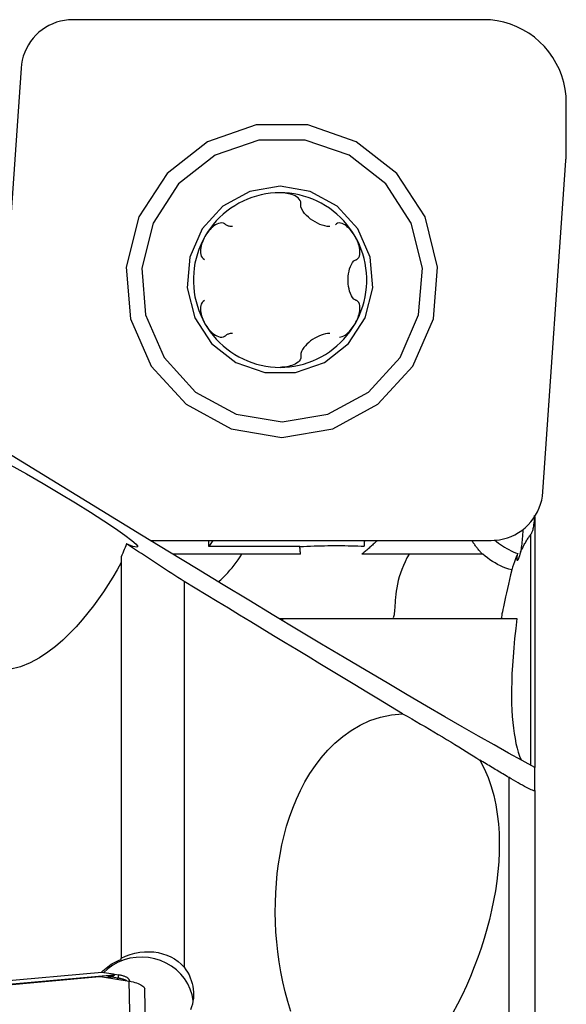
# Model space of a CAD drawing. Extents: x -67 to 169, y -43 to 78.
# Drawn here: x 140 to 150, y 14 to 33 of the extents above; entities that cross this region are included whole.
import ezdxf

# ---------------------------------------------------------------- set-up
doc = ezdxf.new("R2010")
doc.units = 0
doc.header["$MEASUREMENT"] = 0
doc.layers.add('1', color=4, linetype='CONTINUOUS')

msp = doc.modelspace()

# ---------------------------------------------------------------- linework, layer by layer
at = {"layer": '1'}
for p, q in [((148.411926, 32.9), (140.521294, 32.9)), ((148.411926, 32.9), (140.521294, 32.9)), ((139.531166, 31.969756), (139.089134, 25.600938)), ((139.531166, 31.969756), (139.089134, 25.600938)), ((149.550827, 23.830244), (149.992858, 30.199062)), ((149.550827, 23.830244), (149.992858, 30.199062)), ((141.845074, 23.003059), (137.309914, 25.778102)), ((149.393038, 23.355226), (149.393038, 18.53892)), ((142.013693, 22.9), (148.560698, 22.9)), ((142.013693, 22.9), (148.560698, 22.9)), ((143.137485, 22.782898), (143.137485, 22.900003)), ((143.214487, 22.900002), (143.137485, 22.782898)), ((149.316148, 18.580894), (149.316148, 23.012257)), ((144.885382, 22.782898), (143.137485, 22.782898)), ((141.452669, 22.583849), (141.452669, 14.878594)), ((143.773553, 22.6375), (142.443373, 22.6375)), ((144.898871, 22.6375), (143.773553, 22.6375)), ((146.980254, 22.6375), (146.076338, 22.6375)), ((148.397396, 22.6375), (146.980254, 22.6375)), ((142.663038, 22.113072), (142.663038, 14.704374)), ((144.572462, 21.4), (149.051055, 21.4)), ((149.393038, 18.094105), (149.393038, 18.538887)), ((148.902676, 10.713582), (148.902676, 18.343787)), ((149.393038, 18.094105), (149.393038, 7.390018)), ((141.452669, 14.852493), (141.452669, 14.878594)), ((138.982737, 14.352267), (141.303988, 14.560341)), ((141.081793, 14.600599), (138.988642, 14.412972)), ((141.304207, 14.572463), (141.081793, 14.600599)), ((141.303988, 14.560341), (141.304207, 14.572463)), ((141.325078, 14.569404), (141.3249, 14.559544)), ((141.325078, 14.569404), (141.409953, 14.555253)), ((139.013359, 14.342477), (141.039798, 14.524123)), ((141.09708, 14.521942), (141.610511, 14.436343)), ((141.395227, 14.49354), (141.271476, 14.514171)), ((141.395227, 14.49354), (141.409953, 14.555253)), ((141.623337, 14.433851), (141.609668, 14.465357)), ((141.63534, 13.179805), (141.610511, 14.436343)), ((141.930782, 13.032878), (141.905954, 14.289416))]:
    msp.add_line(p, q, dxfattribs=at)
for points in [[(140.521294, 32.9, 0), (140.442965, 32.896881, 0), (140.365125, 32.887544, 0), (140.288259, 32.872047, 0), (140.212847, 32.850487, 0), (140.139358, 32.822998, 0), (140.068252, 32.789752, 0), (139.999972, 32.750956, 0), (139.934943, 32.706852, 0), (139.873572, 32.657715, 0), (139.816242, 32.603852, 0), (139.763309, 32.545598, 0), (139.715104, 32.483317, 0), (139.671928, 32.417398, 0), (139.63405, 32.348252, 0), (139.601706, 32.276309, 0), (139.575098, 32.20202, 0), (139.554392, 32.125846, 0), (139.539718, 32.048264, 0), (139.531166, 31.969756, 0)], [(140.521294, 32.9, 0), (140.442965, 32.896881, 0), (140.365125, 32.887544, 0), (140.288259, 32.872047, 0), (140.212847, 32.850487, 0), (140.139358, 32.822998, 0), (140.068252, 32.789752, 0), (139.999972, 32.750956, 0), (139.934943, 32.706852, 0), (139.873572, 32.657715, 0), (139.816242, 32.603852, 0), (139.763309, 32.545598, 0), (139.715104, 32.483317, 0), (139.671928, 32.417398, 0), (139.63405, 32.348252, 0), (139.601706, 32.276309, 0), (139.575098, 32.20202, 0), (139.554392, 32.125846, 0), (139.539718, 32.048264, 0), (139.531166, 31.969756, 0)], [(150, 31.3, 0), (149.994576, 31.432127, 0), (149.978341, 31.563351, 0), (149.951405, 31.692777, 0), (149.913954, 31.819519, 0), (149.866242, 31.942713, 0), (149.808595, 32.061516, 0), (149.741408, 32.175117, 0), (149.66514, 32.28274, 0), (149.58031, 32.383651, 0), (149.487499, 32.477158, 0), (149.387341, 32.562625, 0), (149.28052, 32.639466, 0), (149.167766, 32.707158, 0), (149.049848, 32.765237, 0), (148.927573, 32.813308, 0), (148.801775, 32.85104, 0), (148.673315, 32.878178, 0), (148.543068, 32.894535, 0), (148.411926, 32.9, 0)], [(150, 31.3, 0), (149.994576, 31.432127, 0), (149.978341, 31.563351, 0), (149.951405, 31.692777, 0), (149.913954, 31.819519, 0), (149.866242, 31.942713, 0), (149.808595, 32.061516, 0), (149.741408, 32.175117, 0), (149.66514, 32.28274, 0), (149.58031, 32.383651, 0), (149.487499, 32.477158, 0), (149.387341, 32.562625, 0), (149.28052, 32.639466, 0), (149.167766, 32.707158, 0), (149.049848, 32.765237, 0), (148.927573, 32.813308, 0), (148.801775, 32.85104, 0), (148.673315, 32.878178, 0), (148.543068, 32.894535, 0), (148.411926, 32.9, 0)], [(149.996692, 30.300006, 0), (149.997031, 30.352636, 0), (149.997351, 30.405267, 0), (149.997654, 30.457898, 0), (149.997938, 30.510528, 0), (149.998204, 30.563159, 0), (149.998451, 30.615791, 0), (149.99868, 30.668422, 0), (149.998891, 30.721053, 0), (149.999084, 30.773684, 0), (149.999258, 30.826316, 0), (149.999413, 30.878947, 0), (149.999551, 30.931579, 0), (149.99967, 30.98421, 0), (149.999771, 31.036842, 0), (149.999853, 31.089473, 0), (149.999918, 31.142105, 0), (149.999963, 31.194737, 0), (149.999991, 31.247368, 0), (150, 31.3, 0)], [(149.996692, 30.300006, 0), (149.997031, 30.352636, 0), (149.997351, 30.405267, 0), (149.997654, 30.457898, 0), (149.997938, 30.510528, 0), (149.998204, 30.563159, 0), (149.998451, 30.615791, 0), (149.99868, 30.668422, 0), (149.998891, 30.721053, 0), (149.999084, 30.773684, 0), (149.999258, 30.826316, 0), (149.999413, 30.878947, 0), (149.999551, 30.931579, 0), (149.99967, 30.98421, 0), (149.999771, 31.036842, 0), (149.999853, 31.089473, 0), (149.999918, 31.142105, 0), (149.999963, 31.194737, 0), (149.999991, 31.247368, 0), (150, 31.3, 0)], [(144.540996, 24.878327, 0), (145.514818, 25.04205, 0), (146.383112, 25.515476, 0), (147.051784, 26.247302, 0), (147.448373, 27.158223, 0), (147.529902, 28.149528, 0), (147.287537, 29.113792, 0), (146.747542, 29.946523, 0), (145.968434, 30.557482, 0), (145.03464, 30.880461, 0), (144.047352, 30.880461, 0), (143.113559, 30.557482, 0), (142.33445, 29.946523, 0), (141.794455, 29.113792, 0), (141.55209, 28.149528, 0), (141.63362, 27.158223, 0), (142.030209, 26.247302, 0), (142.69888, 25.515476, 0), (143.567174, 25.04205, 0), (144.540996, 24.878327, 0)], [(144.543236, 25.175, 0), (145.421447, 25.322648, 0), (146.20449, 25.749592, 0), (146.80751, 26.409566, 0), (147.165162, 27.231052, 0), (147.238686, 28.125029, 0), (147.020117, 28.99462, 0), (146.53314, 29.745592, 0), (145.830525, 30.296566, 0), (144.988413, 30.587835, 0), (144.098059, 30.587835, 0), (143.255947, 30.296566, 0), (142.553332, 29.745592, 0), (142.066355, 28.99462, 0), (141.847786, 28.125029, 0), (141.921311, 27.231052, 0), (142.278962, 26.409566, 0), (142.881982, 25.749592, 0), (143.665025, 25.322648, 0), (144.543236, 25.175, 0)], [(149.992858, 30.199062, 0), (149.993218, 30.204367, 0), (149.99356, 30.209673, 0), (149.993884, 30.214981, 0), (149.994191, 30.22029, 0), (149.99448, 30.225599, 0), (149.994752, 30.23091, 0), (149.995007, 30.236221, 0), (149.995243, 30.241533, 0), (149.995463, 30.246846, 0), (149.995665, 30.25216, 0), (149.995849, 30.257474, 0), (149.996015, 30.262789, 0), (149.996165, 30.268105, 0), (149.996296, 30.273421, 0), (149.99641, 30.278737, 0), (149.996507, 30.284054, 0), (149.996586, 30.289371, 0), (149.996648, 30.294688, 0), (149.996692, 30.300006, 0)], [(149.992858, 30.199062, 0), (149.993218, 30.204367, 0), (149.99356, 30.209673, 0), (149.993884, 30.214981, 0), (149.994191, 30.22029, 0), (149.99448, 30.225599, 0), (149.994752, 30.23091, 0), (149.995007, 30.236221, 0), (149.995243, 30.241533, 0), (149.995463, 30.246846, 0), (149.995665, 30.25216, 0), (149.995849, 30.257474, 0), (149.996015, 30.262789, 0), (149.996165, 30.268105, 0), (149.996296, 30.273421, 0), (149.99641, 30.278737, 0), (149.996507, 30.284054, 0), (149.996586, 30.289371, 0), (149.996648, 30.294688, 0), (149.996692, 30.300006, 0)], [(144.504455, 29.7, 0), (143.924352, 29.602471, 0), (143.407113, 29.320453, 0), (143.008788, 28.884507, 0), (142.772541, 28.341874, 0), (142.723974, 27.751357, 0), (142.86835, 27.176948, 0), (143.190023, 26.680893, 0), (143.654135, 26.316947, 0), (144.210393, 26.12455, 0), (144.798517, 26.12455, 0), (145.354775, 26.316947, 0), (145.818887, 26.680893, 0), (146.14056, 27.176948, 0), (146.284936, 27.751357, 0), (146.236369, 28.341874, 0), (146.000123, 28.884507, 0), (145.601797, 29.320453, 0), (145.084558, 29.602471, 0), (144.504455, 29.7, 0)], [(144.504455, 29.5764, 0), (144.412794, 29.573854, 0), (144.321412, 29.566225, 0), (144.230585, 29.553536, 0), (144.140591, 29.535825, 0), (144.051701, 29.513146, 0), (143.964186, 29.485568, 0), (143.878312, 29.453175, 0), (143.79434, 29.416064, 0), (143.712524, 29.37435, 0), (143.633113, 29.328158, 0), (143.556349, 29.277628, 0), (143.482464, 29.222915, 0), (143.411682, 29.164184, 0), (143.34422, 29.101614, 0), (143.280281, 29.035395, 0), (143.22006, 28.965727, 0), (143.163739, 28.892823, 0), (143.11149, 28.816904, 0), (143.063472, 28.7382, 0)], [(144.905699, 29.372377, 0), (144.902632, 29.401434, 0), (144.891249, 29.429613, 0), (144.872873, 29.455423, 0), (144.849692, 29.478038, 0), (144.823353, 29.497528, 0), (144.794668, 29.514252, 0), (144.76439, 29.528473, 0), (144.733221, 29.540458, 0), (144.701414, 29.550461, 0), (144.669112, 29.558642, 0), (144.63648, 29.56515, 0), (144.603649, 29.570126, 0), (144.57065, 29.573635, 0), (144.53756, 29.575715, 0), (144.504455, 29.5764, 0)], [(145.945439, 28.7382, 0), (145.89742, 28.816904, 0), (145.845171, 28.892823, 0), (145.788851, 28.965727, 0), (145.728629, 29.035395, 0), (145.66469, 29.101614, 0), (145.597228, 29.164184, 0), (145.526446, 29.222915, 0), (145.452561, 29.277628, 0), (145.375797, 29.328158, 0), (145.296386, 29.37435, 0), (145.21457, 29.416064, 0), (145.130598, 29.453175, 0), (145.044724, 29.485568, 0), (144.957209, 29.513146, 0), (144.868319, 29.535825, 0), (144.778325, 29.553536, 0), (144.687498, 29.566225, 0), (144.596116, 29.573854, 0), (144.504455, 29.5764, 0)], [(144.903021, 29.352377, 0), (144.903404, 29.355234, 0), (144.903786, 29.358091, 0), (144.904169, 29.360948, 0), (144.904551, 29.363806, 0), (144.904934, 29.366663, 0), (144.905317, 29.36952, 0), (144.905699, 29.372377, 0)], [(145.457569, 28.926162, 0), (145.410857, 28.929363, 0), (145.363448, 28.938243, 0), (145.315967, 28.951695, 0), (145.268734, 28.969237, 0), (145.222076, 28.990451, 0), (145.176322, 29.014913, 0), (145.131798, 29.04226, 0), (145.088949, 29.072359, 0), (145.048297, 29.105132, 0), (145.010366, 29.140506, 0), (144.975687, 29.178428, 0), (144.945312, 29.218966, 0), (144.921024, 29.261987, 0), (144.905363, 29.30703, 0), (144.903021, 29.352377, 0)], [(143.444826, 28.976932, 0), (143.417338, 28.990491, 0), (143.386548, 28.996178, 0), (143.354433, 28.994343, 0), (143.322799, 28.986478, 0), (143.292389, 28.974094, 0), (143.263276, 28.958116, 0), (143.235596, 28.939361, 0), (143.209454, 28.918605, 0), (143.184746, 28.896213, 0), (143.1614, 28.872402, 0), (143.139364, 28.847404, 0), (143.118578, 28.82141, 0), (143.098996, 28.794487, 0), (143.080625, 28.766721, 0), (143.063472, 28.7382, 0)], [(143.461396, 28.963344, 0), (143.459029, 28.965285, 0), (143.456661, 28.967226, 0), (143.454294, 28.969167, 0), (143.451927, 28.971108, 0), (143.44956, 28.97305, 0), (143.447193, 28.974991, 0), (143.444826, 28.976932, 0)], [(143.591575, 28.926161, 0), (143.575808, 28.926552, 0), (143.560164, 28.927686, 0), (143.544667, 28.929614, 0), (143.529418, 28.932428, 0), (143.514544, 28.936228, 0), (143.500176, 28.941118, 0), (143.486442, 28.947199, 0), (143.473472, 28.954573, 0), (143.461396, 28.963344, 0)], [(145.585525, 28.976932, 0), (145.583567, 28.974991, 0), (145.58161, 28.97305, 0), (145.579653, 28.971108, 0), (145.577696, 28.969167, 0), (145.575739, 28.967226, 0), (145.573781, 28.965285, 0), (145.571824, 28.963344, 0)], [(145.945439, 28.7382, 0), (145.928349, 28.766701, 0), (145.910149, 28.794445, 0), (145.89083, 28.821367, 0), (145.870388, 28.847403, 0), (145.848838, 28.872422, 0), (145.826155, 28.896219, 0), (145.802298, 28.918584, 0), (145.777221, 28.939317, 0), (145.750921, 28.958027, 0), (145.723494, 28.97397, 0), (145.695046, 28.986375, 0), (145.665775, 28.994314, 0), (145.63655, 28.996189, 0), (145.609105, 28.990506, 0), (145.585525, 28.976932, 0)], [(143.063472, 28.7382, 0), (143.019829, 28.656951, 0), (142.980696, 28.573402, 0), (142.94619, 28.487809, 0), (142.916416, 28.40043, 0), (142.891466, 28.311532, 0), (142.871414, 28.221384, 0), (142.856321, 28.13026, 0), (142.846234, 28.038436, 0), (142.841182, 27.946192, 0), (142.841182, 27.853808, 0), (142.846234, 27.761564, 0), (142.856321, 27.66974, 0), (142.871414, 27.578616, 0), (142.891466, 27.488468, 0), (142.916416, 27.39957, 0), (142.94619, 27.312191, 0), (142.980696, 27.226598, 0), (143.019829, 27.143049, 0), (143.063472, 27.0618, 0)], [(143.063472, 28.7382, 0), (143.047555, 28.709017, 0), (143.032922, 28.679198, 0), (143.019635, 28.648767, 0), (143.00776, 28.617747, 0), (142.997406, 28.586216, 0), (142.98878, 28.554243, 0), (142.982102, 28.521885, 0), (142.977585, 28.489192, 0), (142.975598, 28.45634, 0), (142.976784, 28.423753, 0), (142.981809, 28.391877, 0), (142.991432, 28.361315, 0), (143.00666, 28.333582, 0), (143.027908, 28.31094, 0), (143.054302, 28.295445, 0)], [(145.976049, 28.295445, 0), (145.998513, 28.310943, 0), (146.016168, 28.333436, 0), (146.028424, 28.36108, 0), (146.035669, 28.39156, 0), (146.038763, 28.423434, 0), (146.038402, 28.456136, 0), (146.03517, 28.489112, 0), (146.029631, 28.521853, 0), (146.02212, 28.554248, 0), (146.012838, 28.586239, 0), (146.001991, 28.617747, 0), (145.989758, 28.648716, 0), (145.97621, 28.679149, 0), (145.961414, 28.708994, 0), (145.945439, 28.7382, 0)], [(145.945439, 27.0618, 0), (145.989081, 27.143049, 0), (146.028214, 27.226598, 0), (146.06272, 27.312191, 0), (146.092494, 27.39957, 0), (146.117444, 27.488468, 0), (146.137496, 27.578616, 0), (146.152589, 27.66974, 0), (146.162676, 27.761564, 0), (146.167728, 27.853808, 0), (146.167728, 27.946192, 0), (146.162676, 28.038436, 0), (146.152589, 28.13026, 0), (146.137496, 28.221384, 0), (146.117444, 28.311532, 0), (146.092494, 28.40043, 0), (146.06272, 28.487809, 0), (146.028214, 28.573402, 0), (145.989081, 28.656951, 0), (145.945439, 28.7382, 0)], [(145.958236, 27.510967, 0), (145.923952, 27.531422, 0), (145.895813, 27.562103, 0), (145.872936, 27.59923, 0), (145.854522, 27.640585, 0), (145.839964, 27.684752, 0), (145.828698, 27.730757, 0), (145.820494, 27.778158, 0), (145.815189, 27.826542, 0), (145.812616, 27.8755, 0), (145.81262, 27.924628, 0), (145.815196, 27.973563, 0), (145.820502, 28.021909, 0), (145.828701, 28.069263, 0), (145.839956, 28.115221, 0), (145.854502, 28.159363, 0), (145.872921, 28.200741, 0), (145.895855, 28.237979, 0), (145.924047, 28.268802, 0), (145.958236, 28.289033, 0)], [(145.958236, 28.289033, 0), (145.96078, 28.289949, 0), (145.963325, 28.290865, 0), (145.96587, 28.291781, 0), (145.968414, 28.292697, 0), (145.970959, 28.293613, 0), (145.973504, 28.294529, 0), (145.976049, 28.295445, 0)], [(143.054302, 27.504555, 0), (143.027925, 27.489057, 0), (143.006766, 27.466564, 0), (142.991545, 27.43892, 0), (142.981883, 27.40844, 0), (142.976835, 27.376566, 0), (142.975618, 27.343864, 0), (142.977582, 27.310888, 0), (142.982097, 27.278147, 0), (142.988784, 27.245752, 0), (142.997415, 27.213761, 0), (143.00776, 27.182253, 0), (143.019616, 27.151284, 0), (143.032902, 27.120851, 0), (143.047545, 27.091006, 0), (143.063472, 27.0618, 0)], [(145.945439, 27.0618, 0), (145.961404, 27.090983, 0), (145.97619, 27.120802, 0), (145.989738, 27.151233, 0), (146.001991, 27.182253, 0), (146.012848, 27.213784, 0), (146.022123, 27.245757, 0), (146.029626, 27.278115, 0), (146.035164, 27.310808, 0), (146.038411, 27.34366, 0), (146.038794, 27.376247, 0), (146.035721, 27.408123, 0), (146.028513, 27.438685, 0), (146.016255, 27.466418, 0), (145.998528, 27.48906, 0), (145.976049, 27.504555, 0)], [(145.976049, 27.504555, 0), (145.973504, 27.505471, 0), (145.970959, 27.506387, 0), (145.968414, 27.507303, 0), (145.96587, 27.508219, 0), (145.963325, 27.509135, 0), (145.96078, 27.510051, 0), (145.958236, 27.510967, 0)], [(143.063472, 27.0618, 0), (143.080611, 27.033299, 0), (143.098963, 27.005555, 0), (143.118544, 26.978633, 0), (143.139364, 26.952597, 0), (143.161416, 26.927578, 0), (143.184748, 26.903781, 0), (143.209429, 26.881416, 0), (143.235528, 26.860683, 0), (143.263088, 26.841973, 0), (143.292084, 26.82603, 0), (143.322484, 26.813625, 0), (143.35417, 26.805686, 0), (143.386365, 26.803811, 0), (143.417331, 26.809494, 0), (143.444826, 26.823068, 0)], [(143.063472, 27.0618, 0), (143.11149, 26.983096, 0), (143.163739, 26.907177, 0), (143.22006, 26.834273, 0), (143.280281, 26.764605, 0), (143.34422, 26.698386, 0), (143.411682, 26.635816, 0), (143.482464, 26.577085, 0), (143.556349, 26.522372, 0), (143.633113, 26.471842, 0), (143.712524, 26.42565, 0), (143.79434, 26.383936, 0), (143.878312, 26.346825, 0), (143.964186, 26.314432, 0), (144.051701, 26.286854, 0), (144.140591, 26.264175, 0), (144.230585, 26.246464, 0), (144.321412, 26.233775, 0), (144.412794, 26.226146, 0), (144.504455, 26.2236, 0)], [(144.504455, 26.2236, 0), (144.596116, 26.226146, 0), (144.687498, 26.233775, 0), (144.778325, 26.246464, 0), (144.868319, 26.264175, 0), (144.957209, 26.286854, 0), (145.044724, 26.314432, 0), (145.130598, 26.346825, 0), (145.21457, 26.383936, 0), (145.296386, 26.42565, 0), (145.375797, 26.471842, 0), (145.452561, 26.522372, 0), (145.526446, 26.577085, 0), (145.597228, 26.635816, 0), (145.66469, 26.698386, 0), (145.728629, 26.764605, 0), (145.788851, 26.834273, 0), (145.845171, 26.907177, 0), (145.89742, 26.983096, 0), (145.945439, 27.0618, 0)], [(145.642618, 26.803626, 0), (145.671426, 26.806801, 0), (145.700032, 26.815487, 0), (145.72787, 26.828343, 0), (145.754785, 26.844541, 0), (145.780584, 26.863307, 0), (145.805124, 26.883928, 0), (145.828481, 26.906109, 0), (145.850693, 26.92964, 0), (145.871783, 26.9543, 0), (145.891789, 26.979916, 0), (145.910742, 27.006426, 0), (145.928629, 27.033749, 0), (145.945439, 27.0618, 0)], [(143.591837, 26.873837, 0), (143.576082, 26.87346, 0), (143.560451, 26.872342, 0), (143.544957, 26.870432, 0), (143.529691, 26.867638, 0), (143.514787, 26.863853, 0), (143.500373, 26.858968, 0), (143.486583, 26.852879, 0), (143.473547, 26.845477, 0), (143.461396, 26.836656, 0)], [(145.457167, 26.873851, 0), (145.41615, 26.871322, 0), (145.374479, 26.86425, 0), (145.332636, 26.853454, 0), (145.291036, 26.839416, 0), (145.249914, 26.822548, 0), (145.209176, 26.802977, 0), (145.169031, 26.780855, 0), (145.129816, 26.756436, 0), (145.091928, 26.729871, 0), (145.055727, 26.701212, 0), (145.021573, 26.670512, 0), (144.989826, 26.637824, 0), (144.960971, 26.603106, 0), (144.936102, 26.566379, 0), (144.916494, 26.527736, 0), (144.904326, 26.487673, 0), (144.903021, 26.447623, 0)], [(143.444826, 26.823068, 0), (143.447193, 26.825009, 0), (143.44956, 26.82695, 0), (143.451927, 26.828892, 0), (143.454294, 26.830833, 0), (143.456661, 26.832774, 0), (143.459029, 26.834715, 0), (143.461396, 26.836656, 0)], [(144.905699, 26.427623, 0), (144.902634, 26.398576, 0), (144.891259, 26.370404, 0), (144.872893, 26.3446, 0), (144.849724, 26.321988, 0), (144.823396, 26.302501, 0), (144.794724, 26.285777, 0), (144.764458, 26.271556, 0), (144.733299, 26.259569, 0), (144.701486, 26.24956, 0), (144.66916, 26.24137, 0), (144.636488, 26.234851, 0), (144.603617, 26.22987, 0), (144.570612, 26.22636, 0), (144.537537, 26.224283, 0), (144.504455, 26.2236, 0)], [(144.903021, 26.447623, 0), (144.903404, 26.444766, 0), (144.903786, 26.441909, 0), (144.904169, 26.439052, 0), (144.904551, 26.436194, 0), (144.904934, 26.433337, 0), (144.905317, 26.43048, 0), (144.905699, 26.427623, 0)], [(138.124496, 24.966096, 0), (138.291036, 24.892168, 0), (138.500513, 24.790768, 0), (138.747151, 24.664692, 0), (139.02415, 24.517418, 0), (139.323872, 24.353006, 0), (139.638054, 24.175988, 0), (139.958032, 23.991246, 0), (140.274984, 23.803873, 0), (140.58017, 23.619036, 0), (140.865178, 23.441831, 0), (141.122147, 23.277144, 0), (141.343993, 23.129515, 0), (141.524598, 23.003016, 0), (141.658984, 22.901134, 0), (141.743445, 22.826679, 0), (141.775652, 22.781702, 0), (141.754717, 22.767445, 0), (141.681218, 22.7843, 0), (141.55718, 22.831802, 0)], [(148.560698, 22.9, 0), (148.639027, 22.903119, 0), (148.716867, 22.912456, 0), (148.793733, 22.927953, 0), (148.869146, 22.949513, 0), (148.942634, 22.977002, 0), (149.01374, 23.010248, 0), (149.082021, 23.049044, 0), (149.147049, 23.093148, 0), (149.20842, 23.142285, 0), (149.265751, 23.196148, 0), (149.318683, 23.254402, 0), (149.366888, 23.316683, 0), (149.410065, 23.382602, 0), (149.447943, 23.451748, 0), (149.480287, 23.523691, 0), (149.506894, 23.59798, 0), (149.5276, 23.674154, 0), (149.542275, 23.751736, 0), (149.550827, 23.830244, 0)], [(148.560698, 22.9, 0), (148.639027, 22.903119, 0), (148.716867, 22.912456, 0), (148.793733, 22.927953, 0), (148.869146, 22.949513, 0), (148.942634, 22.977002, 0), (149.01374, 23.010248, 0), (149.082021, 23.049044, 0), (149.147049, 23.093148, 0), (149.20842, 23.142285, 0), (149.265751, 23.196148, 0), (149.318683, 23.254402, 0), (149.366888, 23.316683, 0), (149.410065, 23.382602, 0), (149.447943, 23.451748, 0), (149.480287, 23.523691, 0), (149.506894, 23.59798, 0), (149.5276, 23.674154, 0), (149.542275, 23.751736, 0), (149.550827, 23.830244, 0)], [(149.316148, 23.012257, 0), (149.321175, 23.018954, 0), (149.326191, 23.026361, 0), (149.331194, 23.034583, 0), (149.336184, 23.043726, 0), (149.341158, 23.053894, 0), (149.346119, 23.065231, 0), (149.351058, 23.077985, 0), (149.355962, 23.092415, 0), (149.36082, 23.108778, 0), (149.365619, 23.127388, 0), (149.37033, 23.148791, 0), (149.374912, 23.173551, 0), (149.379277, 23.202295, 0), (149.383357, 23.236164, 0), (149.387022, 23.276406, 0), (149.390019, 23.323605, 0), (149.392056, 23.376876, 0)], [(149.167909, 23.108987, 0), (149.165977, 23.08037, 0), (149.163985, 23.052296, 0), (149.161934, 23.024781, 0), (149.159826, 22.997841, 0), (149.157662, 22.971493, 0), (149.155444, 22.94575, 0), (149.153172, 22.920629, 0), (149.150847, 22.896144, 0), (149.148472, 22.872309, 0), (149.146047, 22.849138, 0), (149.143574, 22.826645, 0), (149.141055, 22.804842, 0), (149.138491, 22.783743, 0), (149.135882, 22.763359, 0), (149.133232, 22.743703, 0), (149.130541, 22.724785, 0), (149.127811, 22.706618, 0), (149.125044, 22.689211, 0), (149.122241, 22.672575, 0)], [(149.393038, 18.538887, 0), (149.152393, 18.670717, 0), (148.89258, 18.815024, 0), (148.613845, 18.971673, 0), (148.316448, 19.140517, 0), (148.000669, 19.321398, 0), (147.666804, 19.514146, 0), (147.315166, 19.71858, 0), (146.946086, 19.934508, 0), (146.559909, 20.161727, 0), (146.156999, 20.400024, 0), (145.737733, 20.649176, 0), (145.302506, 20.908949, 0), (144.851724, 21.179098, 0), (144.385812, 21.459371, 0), (143.905207, 21.749504, 0), (143.41036, 22.049225, 0), (142.901735, 22.358252, 0), (142.37981, 22.676296, 0), (141.845074, 23.003059, 0)], [(146.376544, 22.899999, 0), (146.359999, 22.884643, 0), (146.343536, 22.869456, 0), (146.327154, 22.854439, 0), (146.310854, 22.839593, 0), (146.294636, 22.824918, 0), (146.2785, 22.810414, 0), (146.262447, 22.79608, 0), (146.246477, 22.781918, 0), (146.23059, 22.767928, 0), (146.214786, 22.754109, 0), (146.199066, 22.740462, 0), (146.183429, 22.726987, 0), (146.167877, 22.713685, 0), (146.152409, 22.700555, 0), (146.137025, 22.687598, 0), (146.121726, 22.674814, 0), (146.106511, 22.662202, 0), (146.091382, 22.649764, 0), (146.076338, 22.6375, 0)], [(146.123306, 22.900002, 0), (146.12311, 22.894164, 0), (146.122914, 22.88833, 0), (146.122717, 22.882498, 0), (146.12252, 22.876669, 0), (146.122322, 22.870842, 0), (146.122124, 22.865018, 0), (146.121925, 22.859197, 0), (146.121726, 22.853378, 0), (146.121526, 22.847563, 0), (146.121326, 22.84175, 0), (146.121126, 22.835939, 0), (146.120924, 22.830132, 0), (146.120723, 22.824327, 0), (146.120521, 22.818525, 0), (146.120318, 22.812726, 0), (146.120115, 22.80693, 0), (146.119912, 22.801137, 0), (146.119708, 22.795346, 0), (146.119503, 22.789558, 0)], [(148.391773, 22.6375, 0), (148.379569, 22.650118, 0), (148.367511, 22.662878, 0), (148.3556, 22.675781, 0), (148.34384, 22.688824, 0), (148.33223, 22.702005, 0), (148.320774, 22.715322, 0), (148.309472, 22.728773, 0), (148.298326, 22.742358, 0), (148.287337, 22.756073, 0), (148.276507, 22.769917, 0), (148.265838, 22.783888, 0), (148.25533, 22.797985, 0), (148.244986, 22.812204, 0), (148.234807, 22.826545, 0), (148.224794, 22.841005, 0), (148.214948, 22.855583, 0), (148.205271, 22.870276, 0), (148.195765, 22.885082, 0), (148.18643, 22.899999, 0)], [(148.623201, 22.908614, 0), (148.6605, 22.877618, 0), (148.698543, 22.848135, 0), (148.73722, 22.82018, 0), (148.776517, 22.793694, 0), (148.816424, 22.768625, 0), (148.856927, 22.744919, 0), (148.898031, 22.722543, 0), (148.939747, 22.701467, 0), (148.982087, 22.681664, 0), (149.02506, 22.663103, 0), (149.06868, 22.645757, 0)], [(149.122241, 22.672575, 0), (149.132369, 22.695031, 0), (149.142507, 22.716982, 0), (149.152654, 22.738425, 0), (149.162811, 22.759361, 0), (149.172978, 22.77979, 0), (149.183153, 22.799711, 0), (149.193337, 22.819123, 0), (149.20353, 22.838026, 0), (149.213731, 22.85642, 0), (149.22394, 22.874304, 0), (149.234157, 22.891678, 0), (149.244381, 22.908541, 0), (149.254613, 22.924893, 0), (149.264852, 22.940734, 0), (149.275099, 22.956063, 0), (149.285351, 22.97088, 0), (149.295611, 22.985185, 0), (149.305876, 22.998978, 0), (149.316148, 23.012257, 0)], [(141.55718, 22.831802, 0), (141.542571, 22.796499, 0), (141.527854, 22.761157, 0), (141.513028, 22.725774, 0), (141.498095, 22.690352, 0), (141.483057, 22.654891, 0), (141.467915, 22.61939, 0), (141.452669, 22.583849, 0)], [(142.663038, 22.113072, 0), (142.603172, 22.151825, 0), (142.54349, 22.190475, 0), (142.483992, 22.229023, 0), (142.424679, 22.267468, 0), (142.36555, 22.305811, 0), (142.306606, 22.344051, 0), (142.247847, 22.382188, 0), (142.189273, 22.420223, 0), (142.130883, 22.458154, 0), (142.072679, 22.495983, 0), (142.014659, 22.533709, 0), (141.956825, 22.571332, 0), (141.899177, 22.608852, 0), (141.841713, 22.646268, 0), (141.784435, 22.683582, 0), (141.727343, 22.720792, 0), (141.670436, 22.757899, 0), (141.613715, 22.794902, 0), (141.55718, 22.831802, 0)], [(144.885382, 22.782898, 0), (144.953223, 22.786087, 0), (145.021056, 22.788969, 0), (145.088825, 22.79154, 0), (145.156474, 22.793799, 0), (145.223948, 22.795744, 0), (145.291191, 22.797372, 0), (145.358147, 22.798684, 0), (145.424761, 22.799678, 0), (145.490977, 22.800352, 0), (145.556742, 22.800707, 0), (145.622002, 22.800742, 0), (145.686701, 22.800457, 0), (145.750787, 22.799853, 0), (145.814207, 22.798929, 0), (145.876908, 22.797687, 0), (145.938839, 22.796127, 0), (145.999949, 22.794251, 0), (146.060187, 22.792061, 0), (146.119503, 22.789558, 0)], [(144.898871, 22.6375, 0), (144.897846, 22.644624, 0), (144.896857, 22.651807, 0), (144.895902, 22.65905, 0), (144.894983, 22.66635, 0), (144.894098, 22.67371, 0), (144.893248, 22.681129, 0), (144.892434, 22.688606, 0), (144.891654, 22.696142, 0), (144.890909, 22.703736, 0), (144.890199, 22.711389, 0), (144.889524, 22.719101, 0), (144.888884, 22.726871, 0), (144.888279, 22.7347, 0), (144.887708, 22.742587, 0), (144.887173, 22.750532, 0), (144.886673, 22.758536, 0), (144.886208, 22.766599, 0), (144.885777, 22.774719, 0), (144.885382, 22.782898, 0)], [(143.318322, 22.103249, 0), (143.364578, 22.145479, 0), (143.410162, 22.188786, 0), (143.454966, 22.233198, 0), (143.498908, 22.278795, 0), (143.541906, 22.325656, 0), (143.583877, 22.373862, 0), (143.624775, 22.423582, 0), (143.664454, 22.474903, 0), (143.702651, 22.527728, 0), (143.739105, 22.58196, 0), (143.773553, 22.6375, 0)], [(146.980254, 22.6375, 0), (146.940897, 22.564962, 0), (146.904429, 22.491424, 0), (146.871338, 22.417703, 0), (146.841964, 22.344434, 0), (146.816152, 22.27166, 0), (146.793754, 22.199488, 0), (146.774626, 22.128057, 0), (146.758694, 22.058258, 0), (146.745796, 21.991166, 0), (146.735473, 21.926755, 0), (146.727294, 21.865, 0), (146.720897, 21.806283, 0), (146.715928, 21.751062, 0), (146.712016, 21.699591, 0), (146.708823, 21.651863, 0), (146.706027, 21.607865, 0), (146.703329, 21.567703, 0), (146.700501, 21.531625, 0), (146.697333, 21.49982, 0), (146.693618, 21.472389, 0), (146.689178, 21.44925, 0), (146.683848, 21.430441, 0), (146.677473, 21.416027, 0)], [(148.951632, 22.332192, 0), (148.896197, 22.348993, 0), (148.841532, 22.367981, 0), (148.787624, 22.3892, 0), (148.734424, 22.412733, 0), (148.68219, 22.438508, 0), (148.631249, 22.466404, 0), (148.58171, 22.496355, 0), (148.533564, 22.528395, 0), (148.486801, 22.56257, 0), (148.441415, 22.598924, 0), (148.397396, 22.6375, 0)], [(149.06868, 22.645757, 0), (149.045555, 22.594766, 0), (149.023928, 22.543393, 0), (149.003832, 22.491708, 0), (148.985301, 22.43978, 0), (148.968368, 22.387677, 0), (148.953066, 22.33547, 0), (148.939429, 22.283228, 0)], [(149.122241, 22.672575, 0), (149.110223, 22.634716, 0), (149.099342, 22.60196, 0), (149.089596, 22.57427, 0), (149.080984, 22.551611, 0), (149.073534, 22.534069, 0), (149.067295, 22.521745, 0), (149.062318, 22.514715, 0), (149.058642, 22.51303, 0), (149.056248, 22.516607, 0), (149.055133, 22.525447, 0), (149.05531, 22.539567, 0), (149.056779, 22.558805, 0), (149.059507, 22.582953, 0), (149.063479, 22.611953, 0), (149.06868, 22.645757, 0)], [(141.452669, 22.473038, 0), (141.375104, 22.332401, 0), (141.293318, 22.192469, 0), (141.207218, 22.053305, 0), (141.116701, 21.914976, 0), (141.021546, 21.777594, 0), (140.921463, 21.641301, 0), (140.816158, 21.506241, 0), (140.70514, 21.372635, 0), (140.587671, 21.24081, 0), (140.463134, 21.111221, 0), (140.331644, 20.985489, 0), (140.19226, 20.864995, 0), (140.04379, 20.750958, 0), (139.884136, 20.645071, 0), (139.709568, 20.550081, 0), (139.518515, 20.472386, 0), (139.311632, 20.421657, 0)], [(148.951632, 22.332192, 0), (148.930062, 22.237897, 0), (148.909297, 22.146849, 0), (148.889365, 22.059125, 0), (148.870294, 21.9748, 0), (148.852235, 21.894483, 0), (148.8355, 21.819506, 0), (148.820115, 21.749928, 0), (148.806093, 21.685748, 0), (148.793464, 21.627043, 0), (148.782394, 21.574512, 0), (148.773021, 21.528768, 0), (148.765355, 21.489827, 0), (148.759394, 21.457641, 0), (148.755179, 21.432361, 0), (148.752768, 21.414316, 0), (148.752161, 21.40357, 0), (148.753332, 21.4, 0)], [(146.857963, 19.571729, 0), (146.627233, 19.7107, 0), (146.397571, 19.849114, 0), (146.168982, 19.986967, 0), (145.941473, 20.124256, 0), (145.715052, 20.260976, 0), (145.489725, 20.397123, 0), (145.265498, 20.532693, 0), (145.042379, 20.667681, 0), (144.820374, 20.802085, 0), (144.599489, 20.9359, 0), (144.379732, 21.069122, 0), (144.161109, 21.201746, 0), (143.943626, 21.33377, 0), (143.72729, 21.465189, 0), (143.512108, 21.595999, 0), (143.298085, 21.726196, 0), (143.085228, 21.855777, 0), (142.873543, 21.984737, 0), (142.663038, 22.113072, 0)], [(144.485453, 21.4, 0), (144.497873, 21.4, 0), (144.510295, 21.4, 0), (144.522722, 21.4, 0), (144.535151, 21.4, 0), (144.547585, 21.4, 0), (144.560022, 21.4, 0), (144.572462, 21.4, 0)], [(144.532712, 21.370777, 0), (144.534807, 21.372305, 0), (144.536901, 21.373834, 0), (144.538995, 21.375365, 0), (144.541089, 21.376896, 0), (144.543182, 21.378429, 0), (144.545275, 21.379962, 0), (144.547368, 21.381497, 0), (144.549461, 21.383033, 0), (144.551553, 21.38457, 0), (144.553645, 21.386108, 0), (144.555737, 21.387647, 0), (144.557828, 21.389188, 0), (144.55992, 21.390729, 0), (144.562011, 21.392271, 0), (144.564102, 21.393815, 0), (144.566192, 21.39536, 0), (144.568282, 21.396905, 0), (144.570372, 21.398452, 0), (144.572462, 21.4, 0)], [(149.051055, 21.4, 0), (149.028206, 21.205541, 0), (149.008204, 21.017545, 0), (148.991079, 20.836193, 0), (148.976909, 20.662511, 0), (148.965637, 20.496387, 0), (148.95719, 20.337485, 0), (148.951496, 20.185491, 0), (148.948486, 20.040109, 0), (148.94811, 19.901143, 0), (148.950318, 19.768418, 0), (148.955062, 19.641755, 0), (148.962292, 19.520978, 0), (148.97196, 19.405909, 0), (148.984019, 19.296391, 0), (148.998435, 19.192344, 0), (149.015161, 19.093719, 0), (149.03409, 19.000717, 0), (149.055135, 18.913322, 0), (149.078238, 18.831385, 0), (149.103341, 18.754777, 0), (149.130385, 18.683363, 0)], [(144.709325, 13.854242, 0), (144.651633, 14.042907, 0), (144.600998, 14.232858, 0), (144.556917, 14.423975, 0), (144.519094, 14.615926, 0), (144.487292, 14.807931, 0), (144.461376, 14.999172, 0), (144.44119, 15.189642, 0), (144.426577, 15.379345, 0), (144.417378, 15.568281, 0), (144.41345, 15.756453, 0), (144.414808, 15.943861, 0), (144.42156, 16.130504, 0), (144.433815, 16.31638, 0), (144.45168, 16.501488, 0), (144.475272, 16.685842, 0), (144.504848, 16.869568, 0), (144.540594, 17.052098, 0), (144.582626, 17.232654, 0), (144.63109, 17.410755, 0), (144.686269, 17.586326, 0), (144.748481, 17.759304, 0), (144.818187, 17.929592, 0), (144.895925, 18.097098, 0), (144.982364, 18.261693, 0), (145.077719, 18.422224, 0), (145.182117, 18.577432, 0), (145.296239, 18.726822, 0), (145.42112, 18.869936, 0), (145.558048, 19.006266, 0), (145.707164, 19.133609, 0), (145.868165, 19.249489, 0), (146.04251, 19.352501, 0), (146.230842, 19.440018, 0), (146.430254, 19.507825, 0), (146.641094, 19.553024, 0), (146.857963, 19.571729, 0)], [(146.857963, 19.571729, 0), (146.944625, 19.522326, 0), (147.031243, 19.472665, 0), (147.117651, 19.422842, 0), (147.203681, 19.372952, 0), (147.28917, 19.323091, 0), (147.373952, 19.273355, 0), (147.457865, 19.22384, 0), (147.540747, 19.174641, 0), (147.62244, 19.125852, 0), (147.702785, 19.077566, 0), (147.78163, 19.029878, 0), (147.858822, 18.982878, 0), (147.934213, 18.936657, 0), (148.007659, 18.891303, 0), (148.079017, 18.846904, 0), (148.148151, 18.803545, 0), (148.214929, 18.76131, 0), (148.279221, 18.720279, 0), (148.340905, 18.680531, 0)], [(148.340905, 18.680531, 0), (148.42624, 18.516641, 0), (148.498162, 18.348189, 0), (148.558133, 18.175526, 0), (148.607195, 17.999121, 0), (148.645966, 17.820423, 0), (148.67517, 17.640767, 0), (148.69571, 17.46015, 0), (148.70812, 17.278548, 0), (148.712911, 17.095972, 0), (148.710592, 16.91243, 0), (148.70165, 16.727903, 0), (148.686314, 16.542342, 0), (148.664873, 16.356453, 0), (148.637672, 16.171001, 0), (148.604992, 15.986174, 0), (148.567034, 15.801937, 0), (148.524002, 15.618256, 0), (148.475975, 15.435123, 0), (148.422976, 15.252546, 0), (148.365026, 15.070531, 0), (148.30215, 14.889086, 0), (148.234335, 14.708224, 0), (148.161423, 14.527998, 0), (148.083233, 14.348461, 0), (147.999477, 14.169558, 0), (147.910049, 13.991868, 0), (147.814973, 13.816265, 0)], [(148.902676, 18.343787, 0), (148.872971, 18.361582, 0), (148.843281, 18.379369, 0), (148.813606, 18.397148, 0), (148.783947, 18.414919, 0), (148.754303, 18.432683, 0), (148.724674, 18.450438, 0), (148.695061, 18.468185, 0), (148.665463, 18.485925, 0), (148.63588, 18.503656, 0), (148.606313, 18.521379, 0), (148.576761, 18.539095, 0), (148.547225, 18.556802, 0), (148.517704, 18.574502, 0), (148.488199, 18.592194, 0), (148.458709, 18.609877, 0), (148.429235, 18.627553, 0), (148.399776, 18.64522, 0), (148.370332, 18.66288, 0), (148.340905, 18.680531, 0)], [(149.393038, 18.094105, 0), (149.391484, 18.091498, 0), (149.386621, 18.090784, 0), (149.378146, 18.09217, 0), (149.365759, 18.095865, 0), (149.349096, 18.102104, 0), (149.327911, 18.111081, 0), (149.302174, 18.122897, 0), (149.271821, 18.137634, 0), (149.237499, 18.155016, 0), (149.199584, 18.174866, 0), (149.158893, 18.196752, 0), (149.116481, 18.220087, 0), (149.073055, 18.244447, 0), (149.029598, 18.269243, 0), (148.986565, 18.294175, 0), (148.944183, 18.319078, 0), (148.902676, 18.343787, 0)], [(141.452669, 14.878594, 0), (141.539832, 14.917464, 0), (141.628417, 14.948854, 0), (141.718394, 14.9729, 0), (141.809657, 14.989725, 0), (141.90044, 14.999145, 0), (141.990008, 15.001113, 0), (142.078339, 14.995703, 0), (142.165137, 14.983024, 0), (142.248744, 14.963344, 0), (142.328838, 14.936712, 0), (142.405371, 14.903134, 0), (142.477944, 14.862734, 0), (142.545332, 14.816025, 0), (142.607042, 14.763306, 0), (142.663038, 14.704374, 0)], [(141.076955, 14.606114, 0), (141.10502, 14.634731, 0), (141.134378, 14.662157, 0), (141.165023, 14.688396, 0), (141.196952, 14.713455, 0), (141.230166, 14.737339, 0), (141.264699, 14.760033, 0), (141.30041, 14.781429, 0), (141.337111, 14.801399, 0), (141.374713, 14.819897, 0), (141.41323, 14.836931, 0), (141.452669, 14.852493, 0)], [(142.837084, 14.06407, 0), (142.815845, 14.175289, 0), (142.780723, 14.283317, 0), (142.73222, 14.386611, 0), (142.671029, 14.483695, 0), (142.598024, 14.573182, 0), (142.514248, 14.653795, 0), (142.420898, 14.72438, 0), (142.319307, 14.783929, 0), (142.210928, 14.831592, 0), (142.097308, 14.866688, 0), (141.980072, 14.888716, 0), (141.860893, 14.897359, 0), (141.741474, 14.892496, 0), (141.623523, 14.874196, 0), (141.508723, 14.842719, 0), (141.398716, 14.798517, 0), (141.295072, 14.742219, 0), (141.199273, 14.674631, 0), (141.112687, 14.596719, 0)], [(141.303988, 14.560341, 0), (141.303593, 14.558995, 0), (141.302905, 14.557636, 0), (141.301927, 14.556265, 0), (141.300656, 14.55488, 0), (141.299093, 14.553484, 0), (141.297239, 14.552074, 0), (141.295094, 14.550653, 0), (141.292657, 14.549218, 0), (141.289929, 14.547772, 0), (141.286911, 14.546314, 0), (141.283601, 14.544843, 0), (141.280001, 14.543361, 0), (141.276111, 14.541866, 0), (141.27193, 14.54036, 0), (141.26746, 14.538843, 0), (141.262701, 14.537313, 0), (141.257652, 14.535773, 0), (141.252315, 14.534221, 0), (141.246689, 14.532658, 0)], [(141.3249, 14.559544, 0), (141.323803, 14.559628, 0), (141.322704, 14.559708, 0), (141.321606, 14.559783, 0), (141.320507, 14.559853, 0), (141.319407, 14.559918, 0), (141.318307, 14.559979, 0), (141.317207, 14.560035, 0), (141.316106, 14.560086, 0), (141.315005, 14.560133, 0), (141.313904, 14.560175, 0), (141.312803, 14.560212, 0), (141.311701, 14.560244, 0), (141.3106, 14.560272, 0), (141.309498, 14.560295, 0), (141.308396, 14.560314, 0), (141.307294, 14.560327, 0), (141.306192, 14.560337, 0), (141.30509, 14.560341, 0), (141.303988, 14.560341, 0)], [(141.304207, 14.572463, 0), (141.305306, 14.572323, 0), (141.306406, 14.57218, 0), (141.307506, 14.572035, 0), (141.308605, 14.571888, 0), (141.309705, 14.571739, 0), (141.310804, 14.571587, 0), (141.311904, 14.571432, 0), (141.313003, 14.571276, 0), (141.314102, 14.571117, 0), (141.315201, 14.570956, 0), (141.3163, 14.570793, 0), (141.317398, 14.570627, 0), (141.318497, 14.570459, 0), (141.319595, 14.570289, 0), (141.320692, 14.570116, 0), (141.321789, 14.569942, 0), (141.322886, 14.569765, 0), (141.323983, 14.569585, 0), (141.325078, 14.569404, 0)], [(142.663038, 14.704374, 0), (142.697928, 14.656225, 0), (142.729138, 14.606527, 0), (142.756707, 14.555294, 0), (142.780673, 14.502531, 0), (142.800978, 14.448232, 0), (142.817491, 14.392758, 0), (142.830085, 14.336566, 0), (142.83866, 14.280062, 0), (142.843268, 14.22321, 0), (142.843898, 14.165926, 0), (142.840502, 14.108387, 0), (142.833108, 14.051334, 0), (142.821806, 13.995097, 0), (142.806611, 13.939682, 0), (142.787531, 13.885091, 0)], [(141.039798, 14.524123, 0), (141.042805, 14.524372, 0), (141.045818, 14.524581, 0), (141.048834, 14.52475, 0), (141.051854, 14.524877, 0), (141.054876, 14.524965, 0), (141.0579, 14.525012, 0), (141.060926, 14.525018, 0), (141.063952, 14.524984, 0), (141.066978, 14.524909, 0), (141.070003, 14.524794, 0), (141.073027, 14.524638, 0), (141.076049, 14.524442, 0), (141.079067, 14.524206, 0), (141.082082, 14.523929, 0), (141.085093, 14.523612, 0), (141.088099, 14.523255, 0), (141.091099, 14.522857, 0), (141.094093, 14.52242, 0), (141.09708, 14.521942, 0)], [(141.171284, 14.50907, 0), (141.17904, 14.51175, 0), (141.186967, 14.514438, 0), (141.195064, 14.517123, 0), (141.203321, 14.519797, 0), (141.211729, 14.522449, 0), (141.220278, 14.525071, 0), (141.228961, 14.527653, 0), (141.237768, 14.530185, 0), (141.246689, 14.532658, 0)], [(141.271476, 14.514171, 0), (141.263275, 14.51259, 0), (141.255201, 14.510923, 0), (141.247269, 14.509183, 0), (141.239491, 14.507378, 0), (141.231881, 14.505518, 0), (141.224452, 14.503614, 0), (141.217217, 14.501675, 0)], [(141.271476, 14.514171, 0), (141.270181, 14.515304, 0), (141.268884, 14.51642, 0), (141.267586, 14.517519, 0), (141.266286, 14.5186, 0), (141.264984, 14.519664, 0), (141.263681, 14.52071, 0), (141.262377, 14.521739, 0), (141.261072, 14.52275, 0), (141.259766, 14.523742, 0), (141.258459, 14.524717, 0), (141.257152, 14.525673, 0), (141.255844, 14.526611, 0), (141.254536, 14.527531, 0), (141.253228, 14.528432, 0), (141.251919, 14.529315, 0), (141.250611, 14.530179, 0), (141.249303, 14.531024, 0), (141.247996, 14.53185, 0), (141.246689, 14.532658, 0)], [(141.3249, 14.559544, 0), (141.324711, 14.557169, 0), (141.32423, 14.554791, 0), (141.323457, 14.552411, 0), (141.322392, 14.550029, 0), (141.321035, 14.547645, 0), (141.319386, 14.54526, 0), (141.317446, 14.542873, 0), (141.315214, 14.540484, 0), (141.312691, 14.538095, 0), (141.309876, 14.535705, 0), (141.30677, 14.533313, 0), (141.303374, 14.530921, 0), (141.299686, 14.528529, 0), (141.295709, 14.526136, 0), (141.291441, 14.523743, 0), (141.286884, 14.521349, 0), (141.282037, 14.518956, 0), (141.276901, 14.516564, 0), (141.271476, 14.514171, 0)], [(141.390101, 14.473089, 0), (141.390357, 14.474055, 0), (141.390614, 14.475034, 0), (141.390873, 14.476025, 0), (141.391134, 14.477029, 0), (141.391396, 14.478045, 0), (141.39166, 14.479074, 0), (141.391925, 14.480114, 0), (141.392192, 14.481168, 0), (141.392461, 14.482233, 0), (141.392731, 14.48331, 0), (141.393002, 14.484399, 0), (141.393275, 14.485501, 0), (141.39355, 14.486614, 0), (141.393825, 14.487739, 0), (141.394103, 14.488876, 0), (141.394382, 14.490024, 0), (141.394662, 14.491185, 0), (141.394944, 14.492356, 0), (141.395227, 14.49354, 0)], [(141.564404, 14.444029, 0), (141.557009, 14.447358, 0), (141.549376, 14.450631, 0), (141.541517, 14.453845, 0), (141.533444, 14.456993, 0), (141.525167, 14.460071, 0), (141.5167, 14.463075, 0), (141.508055, 14.466, 0), (141.499244, 14.468843, 0), (141.49028, 14.471598, 0), (141.481177, 14.474262, 0), (141.471948, 14.476831, 0), (141.462606, 14.479301, 0), (141.453165, 14.481669, 0), (141.443639, 14.483931, 0), (141.434042, 14.486083, 0), (141.424388, 14.488123, 0), (141.414691, 14.490048, 0), (141.404966, 14.491854, 0), (141.395227, 14.49354, 0)], [(141.609667, 14.465359, 0), (141.60681, 14.470727, 0), (141.602857, 14.476195, 0), (141.597832, 14.48173, 0), (141.591762, 14.487303, 0), (141.58468, 14.492882, 0), (141.576627, 14.498436, 0), (141.567646, 14.503935, 0), (141.557789, 14.509348, 0), (141.547109, 14.514644, 0), (141.535666, 14.519795, 0), (141.523524, 14.524771, 0), (141.51075, 14.529545, 0), (141.497415, 14.534091, 0), (141.483594, 14.538382, 0), (141.469364, 14.542396, 0), (141.454802, 14.54611, 0), (141.439992, 14.549503, 0), (141.425014, 14.552557, 0), (141.409953, 14.555253, 0)], [(141.610511, 14.436343, 0), (141.646182, 14.429678, 0), (141.681282, 14.421696, 0), (141.71533, 14.412513, 0), (141.747848, 14.402248, 0), (141.778381, 14.391049, 0), (141.806481, 14.379089, 0), (141.831702, 14.366542, 0), (141.853691, 14.353586, 0), (141.872156, 14.340407, 0), (141.886808, 14.327196, 0), (141.897392, 14.314187, 0), (141.9038, 14.301548, 0), (141.905954, 14.289416, 0)]]:
    msp.add_polyline3d(points, dxfattribs=at)

doc.saveas('drawing.dxf')
